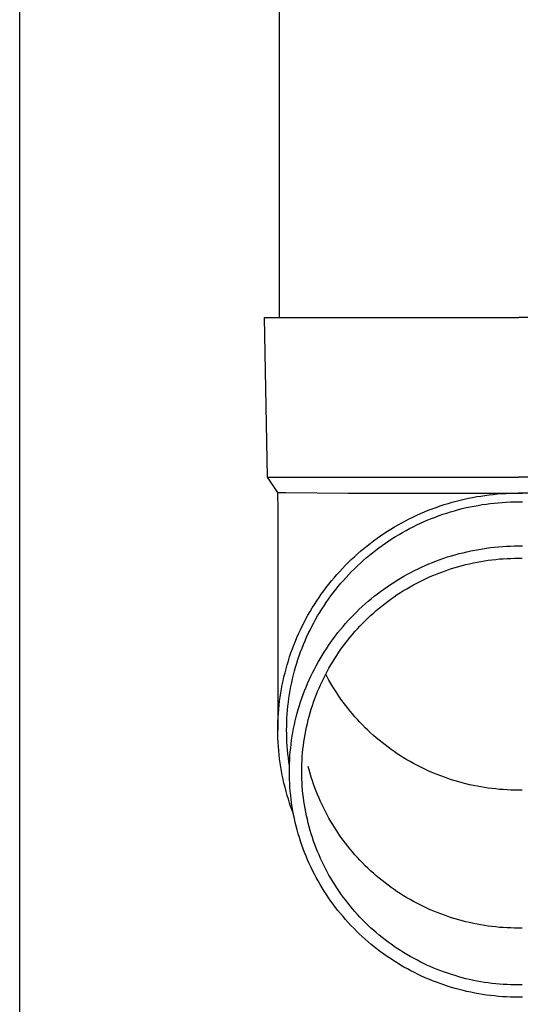
# Model space of a CAD drawing. Units: millimetres. Extents: x 0 to 37845, y 0 to 26730.
# Drawn here: x 4561 to 4624, y 4244 to 4367 of the extents above; entities that cross this region are included whole.
import ezdxf

# ---------------------------------------------------------------- set-up
doc = ezdxf.new("R2010")
doc.units = ezdxf.units.MM
doc.layers.add('YKK_13', color=4, linetype='Continuous', lineweight=30)
doc.layers.add('YKK_A1', color=4, linetype='Continuous', lineweight=30)

msp = doc.modelspace()

# ---------------------------------------------------------------- linework, layer by layer
at = {"layer": 'YKK_13'}
for p, q in [((4593.59, 4414.56), (4593.59, 4329.63)), ((4591.74, 4329.63), (4592.09, 4309.63)), ((4591.74, 4329.63), (4592.84, 4329.63)), ((4592.84, 4329.63), (4623.59, 4329.63)), ((4654.34, 4329.63), (4623.59, 4329.63)), ((4592.09, 4309.63), (4623.59, 4309.63)), ((4592.09, 4309.63), (4593.4, 4307.69)), ((4655.09, 4309.63), (4623.59, 4309.63)), ((4593.4, 4307.69), (4594.43, 4307.69)), ((4593.4, 4307.69), (4593.44, 4305.53)), ((4594.43, 4307.69), (4602.24, 4307.63)), ((4602.24, 4307.63), (4623.59, 4307.63)), ((4617.84, 4307.08), (4618.36, 4307.18)), ((4618.36, 4307.18), (4618.87, 4307.26)), ((4618.87, 4307.26), (4619.39, 4307.34)), ((4619.39, 4307.34), (4619.92, 4307.41)), ((4619.92, 4307.41), (4620.44, 4307.47)), ((4620.44, 4307.47), (4620.96, 4307.52)), ((4620.96, 4307.52), (4621.49, 4307.56)), ((4621.49, 4307.56), (4622.01, 4307.59)), ((4622.01, 4307.59), (4622.54, 4307.61)), ((4622.54, 4307.61), (4623.06, 4307.62)), ((4623.06, 4307.62), (4623.59, 4307.63)), ((4644.94, 4307.63), (4623.59, 4307.63)), ((4623.59, 4307.63), (4624.12, 4307.62)), ((4613.28, 4305.84), (4613.77, 4306.01)), ((4613.77, 4306.01), (4614.27, 4306.18)), ((4614.27, 4306.18), (4614.78, 4306.33)), ((4614.78, 4306.33), (4615.28, 4306.48)), ((4615.28, 4306.48), (4615.79, 4306.62)), ((4615.79, 4306.62), (4616.3, 4306.75)), ((4616.3, 4306.75), (4616.81, 4306.87)), ((4616.81, 4306.87), (4617.32, 4306.98)), ((4617.06, 4305.8), (4617.55, 4305.9)), ((4617.32, 4306.98), (4617.84, 4307.08)), ((4617.55, 4305.9), (4618.05, 4306)), ((4618.05, 4306), (4618.55, 4306.09)), ((4618.55, 4306.09), (4619.05, 4306.18)), ((4619.05, 4306.18), (4619.55, 4306.25)), ((4619.55, 4306.25), (4620.05, 4306.32)), ((4620.05, 4306.32), (4620.55, 4306.37)), ((4620.55, 4306.37), (4621.06, 4306.42)), ((4621.06, 4306.42), (4621.56, 4306.46)), ((4621.56, 4306.46), (4622.07, 4306.49)), ((4622.07, 4306.49), (4622.58, 4306.51)), ((4622.58, 4306.51), (4623.08, 4306.52)), ((4623.08, 4306.52), (4623.59, 4306.53)), ((4623.59, 4306.53), (4624.1, 4306.52)), ((4593.44, 4305.52), (4593.44, 4277.94)), ((4610.37, 4304.62), (4610.85, 4304.85)), ((4610.85, 4304.85), (4611.33, 4305.06)), ((4611.33, 4305.06), (4611.81, 4305.27)), ((4611.81, 4305.27), (4612.3, 4305.47)), ((4612.3, 4305.47), (4612.79, 4305.66)), ((4612.79, 4305.66), (4613.28, 4305.84)), ((4613.18, 4304.63), (4613.66, 4304.8)), ((4613.66, 4304.8), (4614.13, 4304.97)), ((4614.13, 4304.97), (4614.61, 4305.13)), ((4614.61, 4305.13), (4615.1, 4305.28)), ((4615.1, 4305.28), (4615.58, 4305.42)), ((4615.58, 4305.42), (4616.07, 4305.55)), ((4616.07, 4305.55), (4616.56, 4305.68)), ((4616.56, 4305.68), (4617.06, 4305.8)), ((4608.06, 4303.39), (4608.52, 4303.65)), ((4608.52, 4303.65), (4608.97, 4303.91)), ((4608.97, 4303.91), (4609.44, 4304.15)), ((4609.44, 4304.15), (4609.9, 4304.39)), ((4609.9, 4304.39), (4610.37, 4304.62)), ((4610.4, 4303.41), (4610.86, 4303.63)), ((4610.86, 4303.63), (4611.31, 4303.85)), ((4611.31, 4303.85), (4611.78, 4304.06)), ((4611.78, 4304.06), (4612.24, 4304.26)), ((4612.24, 4304.26), (4612.71, 4304.45)), ((4612.71, 4304.45), (4613.18, 4304.63)), ((4605.87, 4301.96), (4606.3, 4302.26)), ((4606.3, 4302.26), (4606.73, 4302.55)), ((4606.73, 4302.55), (4607.17, 4302.84)), ((4607.17, 4302.84), (4607.61, 4303.12)), ((4607.61, 4303.12), (4608.06, 4303.39)), ((4608.2, 4302.18), (4608.63, 4302.44)), ((4608.63, 4302.44), (4609.07, 4302.7)), ((4609.07, 4302.7), (4609.51, 4302.94)), ((4609.51, 4302.94), (4609.95, 4303.18)), ((4609.95, 4303.18), (4610.4, 4303.41)), ((4604.21, 4300.68), (4604.62, 4301.01)), ((4604.62, 4301.01), (4605.03, 4301.33)), ((4605.03, 4301.33), (4605.45, 4301.65)), ((4605.45, 4301.65), (4605.87, 4301.96)), ((4606.11, 4300.77), (4606.52, 4301.07)), ((4606.52, 4301.07), (4606.93, 4301.36)), ((4606.93, 4301.36), (4607.35, 4301.64)), ((4607.35, 4301.64), (4607.77, 4301.92)), ((4607.77, 4301.92), (4608.2, 4302.18)), ((4621.59, 4300.93), (4622.09, 4300.97)), ((4622.09, 4300.97), (4622.59, 4300.99)), ((4622.59, 4300.99), (4623.09, 4301)), ((4623.09, 4301), (4623.59, 4301)), ((4623.59, 4301), (4624.09, 4301)), ((4603.03, 4299.65), (4603.42, 4300)), ((4603.42, 4300), (4603.81, 4300.35)), ((4603.81, 4300.35), (4604.21, 4300.68)), ((4604.53, 4299.52), (4604.92, 4299.84)), ((4604.92, 4299.84), (4605.31, 4300.16)), ((4605.31, 4300.16), (4605.71, 4300.47)), ((4605.71, 4300.47), (4606.11, 4300.77)), ((4614.72, 4299.62), (4615.2, 4299.77)), ((4615.2, 4299.77), (4615.68, 4299.91)), ((4615.68, 4299.91), (4616.16, 4300.04)), ((4616.16, 4300.04), (4616.65, 4300.16)), ((4616.65, 4300.16), (4617.13, 4300.28)), ((4617.13, 4300.28), (4617.62, 4300.39)), ((4617.62, 4300.39), (4618.11, 4300.48)), ((4618.11, 4300.48), (4618.61, 4300.57)), ((4618.61, 4300.57), (4619.1, 4300.66)), ((4619.1, 4300.66), (4619.6, 4300.73)), ((4619.6, 4300.73), (4620.09, 4300.79)), ((4620.09, 4300.79), (4620.59, 4300.85)), ((4620.59, 4300.85), (4621.09, 4300.9)), ((4621.09, 4300.9), (4621.59, 4300.93)), ((4601.54, 4298.19), (4601.9, 4298.56)), ((4601.9, 4298.56), (4602.27, 4298.93)), ((4602.27, 4298.93), (4602.65, 4299.3)), ((4602.65, 4299.3), (4603.03, 4299.65)), ((4603.05, 4298.15), (4603.41, 4298.5)), ((4603.41, 4298.5), (4603.78, 4298.85)), ((4603.78, 4298.85), (4604.15, 4299.18)), ((4604.15, 4299.18), (4604.53, 4299.52)), ((4611.46, 4298.35), (4611.92, 4298.56)), ((4611.92, 4298.56), (4612.38, 4298.76)), ((4612.38, 4298.76), (4612.84, 4298.94)), ((4612.84, 4298.94), (4613.31, 4299.13)), ((4613.31, 4299.13), (4613.77, 4299.3)), ((4613.77, 4299.3), (4614.25, 4299.46)), ((4614.25, 4299.46), (4614.72, 4299.62)), ((4616.11, 4298.43), (4616.56, 4298.56)), ((4616.56, 4298.56), (4617.02, 4298.67)), ((4617.02, 4298.67), (4617.48, 4298.78)), ((4617.48, 4298.78), (4617.95, 4298.88)), ((4617.95, 4298.88), (4618.41, 4298.98)), ((4618.41, 4298.98), (4618.88, 4299.06)), ((4618.88, 4299.06), (4619.34, 4299.14)), ((4619.34, 4299.14), (4619.81, 4299.21)), ((4619.81, 4299.21), (4620.28, 4299.27)), ((4620.28, 4299.27), (4620.75, 4299.32)), ((4620.75, 4299.32), (4621.22, 4299.37)), ((4621.22, 4299.37), (4621.7, 4299.4)), ((4621.7, 4299.4), (4622.17, 4299.43)), ((4622.17, 4299.43), (4622.64, 4299.45)), ((4622.64, 4299.45), (4623.12, 4299.46)), ((4623.12, 4299.46), (4623.59, 4299.47)), ((4623.59, 4299.47), (4624.06, 4299.46)), ((4600.49, 4297.02), (4600.84, 4297.42)), ((4600.84, 4297.42), (4601.19, 4297.8)), ((4601.19, 4297.8), (4601.54, 4298.19)), ((4602, 4297.07), (4602.35, 4297.44)), ((4602.35, 4297.44), (4602.69, 4297.8)), ((4602.69, 4297.8), (4603.05, 4298.15)), ((4609.24, 4297.22), (4609.68, 4297.46)), ((4609.68, 4297.46), (4610.12, 4297.69)), ((4610.12, 4297.69), (4610.56, 4297.92)), ((4610.56, 4297.92), (4611.01, 4298.14)), ((4611.01, 4298.14), (4611.46, 4298.35)), ((4612.55, 4297.16), (4612.98, 4297.34)), ((4612.98, 4297.34), (4613.42, 4297.52)), ((4613.42, 4297.52), (4613.86, 4297.69)), ((4613.86, 4297.69), (4614.31, 4297.86)), ((4614.31, 4297.86), (4614.75, 4298.01)), ((4614.75, 4298.01), (4615.2, 4298.16)), ((4615.2, 4298.16), (4615.65, 4298.3)), ((4615.65, 4298.3), (4616.11, 4298.43)), ((4599.51, 4295.81), (4599.83, 4296.22)), ((4599.83, 4296.22), (4600.16, 4296.62)), ((4600.16, 4296.62), (4600.49, 4297.02)), ((4601.01, 4295.93), (4601.34, 4296.32)), ((4601.34, 4296.32), (4601.67, 4296.69)), ((4601.67, 4296.69), (4602, 4297.07)), ((4607.13, 4295.89), (4607.54, 4296.17)), ((4607.54, 4296.17), (4607.96, 4296.44)), ((4607.96, 4296.44), (4608.38, 4296.71)), ((4608.38, 4296.71), (4608.81, 4296.97)), ((4608.81, 4296.97), (4609.24, 4297.22)), ((4610.02, 4295.89), (4610.43, 4296.12)), ((4610.43, 4296.12), (4610.84, 4296.34)), ((4610.84, 4296.34), (4611.27, 4296.55)), ((4611.27, 4296.55), (4611.69, 4296.76)), ((4611.69, 4296.76), (4612.12, 4296.96)), ((4612.12, 4296.96), (4612.55, 4297.16)), ((4598.6, 4294.54), (4598.89, 4294.97)), ((4598.89, 4294.97), (4599.2, 4295.39)), ((4599.2, 4295.39), (4599.51, 4295.81)), ((4600.09, 4294.74), (4600.39, 4295.14)), ((4600.39, 4295.14), (4600.7, 4295.54)), ((4600.7, 4295.54), (4601.01, 4295.93)), ((4605.53, 4294.7), (4605.92, 4295.01)), ((4605.92, 4295.01), (4606.32, 4295.31)), ((4606.32, 4295.31), (4606.72, 4295.6)), ((4606.72, 4295.6), (4607.13, 4295.89)), ((4608.02, 4294.63), (4608.41, 4294.9)), ((4608.41, 4294.9), (4608.8, 4295.15)), ((4608.8, 4295.15), (4609.2, 4295.41)), ((4609.2, 4295.41), (4609.61, 4295.65)), ((4609.61, 4295.65), (4610.02, 4295.89)), ((4597.75, 4293.23), (4598.02, 4293.67)), ((4598.02, 4293.67), (4598.31, 4294.11)), ((4598.31, 4294.11), (4598.6, 4294.54)), ((4599.23, 4293.51), (4599.51, 4293.93)), ((4599.51, 4293.93), (4599.79, 4294.34)), ((4599.79, 4294.34), (4600.09, 4294.74)), ((4604.02, 4293.41), (4604.39, 4293.74)), ((4604.39, 4293.74), (4604.76, 4294.07)), ((4604.76, 4294.07), (4605.14, 4294.39)), ((4605.14, 4294.39), (4605.53, 4294.7)), ((4606.5, 4293.51), (4606.88, 4293.8)), ((4606.88, 4293.8), (4607.25, 4294.08)), ((4607.25, 4294.08), (4607.63, 4294.36)), ((4607.63, 4294.36), (4608.02, 4294.63)), ((4596.97, 4291.88), (4597.22, 4292.33)), ((4597.22, 4292.33), (4597.48, 4292.78)), ((4597.48, 4292.78), (4597.75, 4293.23)), ((4598.43, 4292.23), (4598.69, 4292.66)), ((4598.69, 4292.66), (4598.96, 4293.09)), ((4598.96, 4293.09), (4599.23, 4293.51)), ((4602.6, 4292.01), (4602.95, 4292.37)), ((4602.95, 4292.37), (4603.3, 4292.72)), ((4603.3, 4292.72), (4603.65, 4293.07)), ((4603.65, 4293.07), (4604.02, 4293.41)), ((4605.07, 4292.29), (4605.42, 4292.6)), ((4605.42, 4292.6), (4605.78, 4292.91)), ((4605.78, 4292.91), (4606.14, 4293.21)), ((4606.14, 4293.21), (4606.5, 4293.51)), ((4596.49, 4290.95), (4596.73, 4291.42)), ((4596.73, 4291.42), (4596.97, 4291.88)), ((4597.71, 4290.92), (4597.94, 4291.36)), ((4597.94, 4291.36), (4598.18, 4291.8)), ((4598.18, 4291.8), (4598.43, 4292.23)), ((4601.61, 4290.9), (4601.93, 4291.28)), ((4601.93, 4291.28), (4602.26, 4291.65)), ((4602.26, 4291.65), (4602.6, 4292.01)), ((4603.73, 4290.97), (4604.06, 4291.3)), ((4604.06, 4291.3), (4604.39, 4291.64)), ((4604.39, 4291.64), (4604.73, 4291.96)), ((4604.73, 4291.96), (4605.07, 4292.29)), ((4595.84, 4289.54), (4596.05, 4290.01)), ((4596.05, 4290.01), (4596.27, 4290.49)), ((4596.27, 4290.49), (4596.49, 4290.95)), ((4597.05, 4289.57), (4597.26, 4290.02)), ((4597.26, 4290.02), (4597.48, 4290.47)), ((4597.48, 4290.47), (4597.71, 4290.92)), ((4600.67, 4289.75), (4600.98, 4290.14)), ((4600.98, 4290.14), (4601.29, 4290.52)), ((4601.29, 4290.52), (4601.61, 4290.9)), ((4602.49, 4289.56), (4602.79, 4289.92)), ((4602.79, 4289.92), (4603.1, 4290.27)), ((4603.1, 4290.27), (4603.41, 4290.62)), ((4603.41, 4290.62), (4603.73, 4290.97)), ((4595.44, 4288.58), (4595.64, 4289.06)), ((4595.64, 4289.06), (4595.84, 4289.54)), ((4596.47, 4288.18), (4596.66, 4288.65)), ((4596.66, 4288.65), (4596.85, 4289.11)), ((4596.85, 4289.11), (4597.05, 4289.57)), ((4599.8, 4288.54), (4600.08, 4288.95)), ((4600.08, 4288.95), (4600.37, 4289.35)), ((4600.37, 4289.35), (4600.67, 4289.75)), ((4601.63, 4288.45), (4601.91, 4288.82)), ((4601.91, 4288.82), (4602.2, 4289.19)), ((4602.2, 4289.19), (4602.49, 4289.56)), ((4594.92, 4287.11), (4595.08, 4287.6)), ((4595.08, 4287.6), (4595.26, 4288.09)), ((4595.26, 4288.09), (4595.44, 4288.58)), ((4596.12, 4287.25), (4596.29, 4287.72)), ((4596.29, 4287.72), (4596.47, 4288.18)), ((4598.99, 4287.29), (4599.25, 4287.71)), ((4599.25, 4287.71), (4599.52, 4288.13)), ((4599.52, 4288.13), (4599.8, 4288.54)), ((4600.82, 4287.29), (4601.08, 4287.68)), ((4601.08, 4287.68), (4601.35, 4288.07)), ((4601.35, 4288.07), (4601.63, 4288.45)), ((4594.61, 4286.12), (4594.76, 4286.62)), ((4594.76, 4286.62), (4594.92, 4287.11)), ((4595.67, 4285.82), (4595.81, 4286.3)), ((4595.81, 4286.3), (4595.96, 4286.77)), ((4595.96, 4286.77), (4596.12, 4287.25)), ((4598.25, 4286), (4598.49, 4286.44)), ((4598.49, 4286.44), (4598.74, 4286.87)), ((4598.74, 4286.87), (4598.99, 4287.29)), ((4600.08, 4286.1), (4600.32, 4286.5)), ((4600.32, 4286.5), (4600.57, 4286.9)), ((4600.57, 4286.9), (4600.82, 4287.29)), ((4594.21, 4284.62), (4594.34, 4285.12)), ((4594.34, 4285.12), (4594.47, 4285.62)), ((4594.47, 4285.62), (4594.61, 4286.12)), ((4595.4, 4284.85), (4595.53, 4285.34)), ((4595.53, 4285.34), (4595.67, 4285.82)), ((4597.58, 4284.68), (4597.8, 4285.12)), ((4597.8, 4285.12), (4598.02, 4285.57)), ((4598.02, 4285.57), (4598.25, 4286)), ((4599.4, 4284.87), (4599.62, 4285.28)), ((4599.62, 4284.59), (4599.44, 4284.94)), ((4599.62, 4285.28), (4599.84, 4285.69)), ((4599.84, 4285.69), (4600.08, 4286.1)), ((4593.99, 4283.6), (4594.1, 4284.11)), ((4594.1, 4284.11), (4594.21, 4284.62)), ((4595.07, 4283.39), (4595.18, 4283.88)), ((4595.18, 4283.88), (4595.29, 4284.37)), ((4595.29, 4284.37), (4595.4, 4284.85)), ((4596.98, 4283.32), (4597.17, 4283.78)), ((4597.17, 4283.78), (4597.37, 4284.23)), ((4597.37, 4284.23), (4597.58, 4284.68)), ((4598.79, 4283.6), (4598.98, 4284.03)), ((4598.98, 4284.03), (4599.19, 4284.45)), ((4599.19, 4284.45), (4599.4, 4284.87)), ((4599.84, 4284.18), (4599.62, 4284.59)), ((4600.08, 4283.77), (4599.84, 4284.18)), ((4600.32, 4283.37), (4600.08, 4283.77)), ((4593.73, 4282.07), (4593.81, 4282.58)), ((4593.81, 4282.58), (4593.9, 4283.09)), ((4593.9, 4283.09), (4593.99, 4283.6)), ((4594.9, 4282.41), (4594.98, 4282.9)), ((4594.98, 4282.9), (4595.07, 4283.39)), ((4596.62, 4282.4), (4596.8, 4282.86)), ((4596.8, 4282.86), (4596.98, 4283.32)), ((4598.24, 4282.31), (4598.42, 4282.75)), ((4598.42, 4282.75), (4598.6, 4283.18)), ((4598.6, 4283.18), (4598.79, 4283.6)), ((4600.57, 4282.97), (4600.32, 4283.37)), ((4600.82, 4282.58), (4600.57, 4282.97)), ((4601.08, 4282.19), (4600.82, 4282.58)), ((4593.61, 4281.04), (4593.67, 4281.56)), ((4593.67, 4281.56), (4593.73, 4282.07)), ((4594.7, 4280.93), (4594.76, 4281.42)), ((4594.76, 4281.42), (4594.82, 4281.92)), ((4594.82, 4281.92), (4594.9, 4282.41)), ((4596.14, 4281), (4596.3, 4281.47)), ((4596.3, 4281.47), (4596.45, 4281.93)), ((4596.45, 4281.93), (4596.62, 4282.4)), ((4597.77, 4280.99), (4597.92, 4281.43)), ((4597.92, 4281.43), (4598.08, 4281.87)), ((4598.08, 4281.87), (4598.24, 4282.31)), ((4601.35, 4281.81), (4601.08, 4282.19)), ((4601.63, 4281.43), (4601.35, 4281.81)), ((4601.91, 4281.05), (4601.63, 4281.43)), ((4593.48, 4279.49), (4593.51, 4280.01)), ((4593.51, 4280.01), (4593.56, 4280.53)), ((4593.56, 4280.53), (4593.61, 4281.04)), ((4594.61, 4279.93), (4594.65, 4280.43)), ((4594.65, 4280.43), (4594.7, 4280.93)), ((4595.74, 4279.57), (4595.87, 4280.05)), ((4595.87, 4280.05), (4596, 4280.52)), ((4596, 4280.52), (4596.14, 4281)), ((4597.37, 4279.65), (4597.49, 4280.1)), ((4597.49, 4280.1), (4597.63, 4280.55)), ((4597.63, 4280.55), (4597.77, 4280.99)), ((4602.2, 4280.68), (4601.91, 4281.05)), ((4602.49, 4280.31), (4602.2, 4280.68)), ((4602.79, 4279.95), (4602.49, 4280.31)), ((4593.45, 4278.46), (4593.46, 4278.97)), ((4593.46, 4278.97), (4593.48, 4279.49)), ((4594.55, 4278.44), (4594.56, 4278.94)), ((4594.56, 4278.94), (4594.58, 4279.43)), ((4594.58, 4279.43), (4594.61, 4279.93)), ((4595.52, 4278.61), (4595.63, 4279.09)), ((4595.63, 4279.09), (4595.74, 4279.57)), ((4597.14, 4278.74), (4597.25, 4279.2)), ((4597.25, 4279.2), (4597.37, 4279.65)), ((4603.1, 4279.6), (4602.79, 4279.95)), ((4603.41, 4279.25), (4603.1, 4279.6)), ((4603.73, 4278.91), (4603.41, 4279.25)), ((4604.06, 4278.57), (4603.73, 4278.91)), ((4593.44, 4277.94), (4593.45, 4278.46)), ((4593.45, 4277.42), (4593.44, 4277.94)), ((4594.54, 4277.94), (4594.55, 4278.44)), ((4594.55, 4277.44), (4594.54, 4277.94)), ((4595.24, 4277.15), (4595.33, 4277.64)), ((4595.33, 4277.64), (4595.42, 4278.12)), ((4595.42, 4278.12), (4595.52, 4278.61)), ((4596.85, 4277.37), (4596.94, 4277.83)), ((4596.94, 4277.83), (4597.03, 4278.29)), ((4597.03, 4278.29), (4597.14, 4278.74)), ((4604.39, 4278.23), (4604.06, 4278.57)), ((4604.73, 4277.91), (4604.39, 4278.23)), ((4605.07, 4277.59), (4604.73, 4277.91)), ((4605.42, 4277.27), (4605.07, 4277.59)), ((4593.46, 4276.9), (4593.45, 4277.42)), ((4593.48, 4276.38), (4593.46, 4276.9)), ((4593.51, 4275.87), (4593.48, 4276.38)), ((4594.56, 4276.94), (4594.55, 4277.44)), ((4594.58, 4276.44), (4594.56, 4276.94)), ((4594.61, 4275.94), (4594.58, 4276.44)), ((4595.1, 4276.17), (4595.17, 4276.66)), ((4595.17, 4276.66), (4595.24, 4277.15)), ((4596.64, 4275.99), (4596.71, 4276.45)), ((4596.71, 4276.45), (4596.78, 4276.91)), ((4596.78, 4276.91), (4596.85, 4277.37)), ((4605.78, 4276.96), (4605.42, 4277.27)), ((4606.14, 4276.66), (4605.78, 4276.96)), ((4606.5, 4276.36), (4606.14, 4276.66)), ((4606.88, 4276.07), (4606.5, 4276.36)), ((4593.56, 4275.35), (4593.51, 4275.87)), ((4593.61, 4274.83), (4593.56, 4275.35)), ((4594.65, 4275.45), (4594.61, 4275.94)), ((4594.7, 4274.95), (4594.65, 4275.45)), ((4594.96, 4274.7), (4595, 4275.19)), ((4595, 4275.19), (4595.05, 4275.68)), ((4595.05, 4275.68), (4595.1, 4276.17)), ((4596.51, 4274.59), (4596.54, 4275.06)), ((4596.54, 4275.06), (4596.59, 4275.52)), ((4596.59, 4275.52), (4596.64, 4275.99)), ((4607.25, 4275.79), (4606.88, 4276.07)), ((4607.63, 4275.51), (4607.25, 4275.79)), ((4608.02, 4275.24), (4607.63, 4275.51)), ((4608.41, 4274.97), (4608.02, 4275.24)), ((4593.67, 4274.32), (4593.61, 4274.83)), ((4593.73, 4273.81), (4593.67, 4274.32)), ((4594.76, 4274.45), (4594.7, 4274.95)), ((4594.82, 4273.96), (4594.76, 4274.45)), ((4594.9, 4273.47), (4594.82, 4273.96)), ((4594.91, 4273.72), (4594.93, 4274.21)), ((4594.93, 4274.21), (4594.96, 4274.7)), ((4596.46, 4273.66), (4596.48, 4274.13)), ((4596.48, 4274.13), (4596.51, 4274.59)), ((4608.8, 4274.72), (4608.41, 4274.97)), ((4609.2, 4274.47), (4608.8, 4274.72)), ((4609.61, 4274.22), (4609.2, 4274.47)), ((4610.02, 4273.99), (4609.61, 4274.22)), ((4610.43, 4273.76), (4610.02, 4273.99)), ((4593.81, 4273.29), (4593.73, 4273.81)), ((4593.9, 4272.78), (4593.81, 4273.29)), ((4593.99, 4272.27), (4593.9, 4272.78)), ((4594.89, 4272.73), (4594.9, 4273.22)), ((4594.9, 4272.24), (4594.89, 4272.73)), ((4594.9, 4273.22), (4594.91, 4273.72)), ((4594.9, 4273.45), (4594.9, 4273.47)), ((4596.44, 4272.73), (4596.45, 4273.2)), ((4596.45, 4272.26), (4596.44, 4272.73)), ((4596.45, 4273.2), (4596.46, 4273.66)), ((4597.37, 4272.93), (4597.25, 4273.38)), ((4597.49, 4272.48), (4597.37, 4272.93)), ((4610.84, 4273.53), (4610.43, 4273.76)), ((4611.27, 4273.32), (4610.84, 4273.53)), ((4611.69, 4273.11), (4611.27, 4273.32)), ((4612.12, 4272.91), (4611.69, 4273.11)), ((4612.55, 4272.71), (4612.12, 4272.91)), ((4612.98, 4272.53), (4612.55, 4272.71)), ((4594.1, 4271.77), (4593.99, 4272.27)), ((4594.21, 4271.26), (4594.1, 4271.77)), ((4594.91, 4271.74), (4594.9, 4272.24)), ((4594.93, 4271.25), (4594.91, 4271.74)), ((4596.46, 4271.8), (4596.45, 4272.26)), ((4596.48, 4271.33), (4596.46, 4271.8)), ((4597.63, 4272.03), (4597.49, 4272.48)), ((4597.77, 4271.59), (4597.63, 4272.03)), ((4597.92, 4271.15), (4597.77, 4271.59)), ((4613.42, 4272.35), (4612.98, 4272.53)), ((4613.86, 4272.18), (4613.42, 4272.35)), ((4614.31, 4272.02), (4613.86, 4272.18)), ((4614.75, 4271.86), (4614.31, 4272.02)), ((4615.2, 4271.71), (4614.75, 4271.86)), ((4615.65, 4271.57), (4615.2, 4271.71)), ((4616.11, 4271.44), (4615.65, 4271.57)), ((4616.56, 4271.31), (4616.11, 4271.44)), ((4594.34, 4270.76), (4594.21, 4271.26)), ((4594.47, 4270.25), (4594.34, 4270.76)), ((4594.61, 4269.75), (4594.47, 4270.25)), ((4594.96, 4270.76), (4594.93, 4271.25)), ((4595, 4270.26), (4594.96, 4270.76)), ((4595.05, 4269.77), (4595, 4270.26)), ((4596.51, 4270.86), (4596.48, 4271.33)), ((4596.54, 4270.4), (4596.51, 4270.86)), ((4596.59, 4269.93), (4596.54, 4270.4)), ((4598.08, 4270.71), (4597.92, 4271.15)), ((4598.24, 4270.27), (4598.08, 4270.71)), ((4598.42, 4269.84), (4598.24, 4270.27)), ((4617.02, 4271.2), (4616.56, 4271.31)), ((4617.48, 4271.09), (4617.02, 4271.2)), ((4617.95, 4270.99), (4617.48, 4271.09)), ((4618.41, 4270.89), (4617.95, 4270.99)), ((4618.88, 4270.81), (4618.41, 4270.89)), ((4619.34, 4270.73), (4618.88, 4270.81)), ((4619.81, 4270.66), (4619.34, 4270.73)), ((4620.28, 4270.6), (4619.81, 4270.66)), ((4620.75, 4270.55), (4620.28, 4270.6)), ((4621.22, 4270.5), (4620.75, 4270.55)), ((4621.7, 4270.47), (4621.22, 4270.5)), ((4622.17, 4270.44), (4621.7, 4270.47)), ((4622.64, 4270.42), (4622.17, 4270.44)), ((4623.12, 4270.41), (4622.64, 4270.42)), ((4623.59, 4270.4), (4623.12, 4270.41)), ((4624.06, 4270.41), (4623.59, 4270.4)), ((4594.76, 4269.26), (4594.61, 4269.75)), ((4594.92, 4268.76), (4594.76, 4269.26)), ((4595.1, 4269.28), (4595.05, 4269.77)), ((4595.17, 4268.79), (4595.1, 4269.28)), ((4596.64, 4269.47), (4596.59, 4269.93)), ((4596.71, 4269.01), (4596.64, 4269.47)), ((4596.78, 4268.55), (4596.71, 4269.01)), ((4598.6, 4269.4), (4598.42, 4269.84)), ((4598.79, 4268.98), (4598.6, 4269.4)), ((4598.98, 4268.55), (4598.79, 4268.98)), ((4595.08, 4268.27), (4594.92, 4268.76)), ((4595.26, 4267.78), (4595.08, 4268.27)), ((4595.24, 4268.31), (4595.17, 4268.79)), ((4595.33, 4267.82), (4595.24, 4268.31)), ((4595.4, 4267.4), (4595.26, 4267.78)), ((4595.42, 4267.33), (4595.33, 4267.82)), ((4596.85, 4268.09), (4596.78, 4268.55)), ((4596.94, 4267.63), (4596.85, 4268.09)), ((4599.19, 4268.13), (4598.98, 4268.55)), ((4599.4, 4267.71), (4599.19, 4268.13)), ((4599.62, 4267.3), (4599.4, 4267.71)), ((4595.52, 4266.85), (4595.42, 4267.33)), ((4595.63, 4266.37), (4595.52, 4266.85)), ((4597.03, 4267.17), (4596.94, 4267.63)), ((4597.14, 4266.71), (4597.03, 4267.17)), ((4597.25, 4266.26), (4597.14, 4266.71)), ((4599.84, 4266.89), (4599.62, 4267.3)), ((4600.08, 4266.48), (4599.84, 4266.89)), ((4600.32, 4266.08), (4600.08, 4266.48)), ((4595.74, 4265.89), (4595.63, 4266.37)), ((4595.87, 4265.41), (4595.74, 4265.89)), ((4596, 4264.94), (4595.87, 4265.41)), ((4597.37, 4265.81), (4597.25, 4266.26)), ((4597.49, 4265.36), (4597.37, 4265.81)), ((4597.63, 4264.91), (4597.49, 4265.36)), ((4600.57, 4265.68), (4600.32, 4266.08)), ((4600.82, 4265.29), (4600.57, 4265.68)), ((4601.08, 4264.9), (4600.82, 4265.29)), ((4596.14, 4264.46), (4596, 4264.94)), ((4596.3, 4263.99), (4596.14, 4264.46)), ((4596.45, 4263.52), (4596.3, 4263.99)), ((4597.77, 4264.47), (4597.63, 4264.91)), ((4597.92, 4264.02), (4597.77, 4264.47)), ((4598.08, 4263.58), (4597.92, 4264.02)), ((4601.35, 4264.52), (4601.08, 4264.9)), ((4601.63, 4264.14), (4601.35, 4264.52)), ((4601.91, 4263.76), (4601.63, 4264.14)), ((4596.62, 4263.06), (4596.45, 4263.52)), ((4596.8, 4262.6), (4596.62, 4263.06)), ((4598.24, 4263.15), (4598.08, 4263.58)), ((4598.42, 4262.71), (4598.24, 4263.15)), ((4598.6, 4262.28), (4598.42, 4262.71)), ((4602.2, 4263.39), (4601.91, 4263.76)), ((4602.49, 4263.02), (4602.2, 4263.39)), ((4602.79, 4262.66), (4602.49, 4263.02)), ((4596.98, 4262.14), (4596.8, 4262.6)), ((4597.17, 4261.68), (4596.98, 4262.14)), ((4597.37, 4261.23), (4597.17, 4261.68)), ((4598.79, 4261.85), (4598.6, 4262.28)), ((4598.98, 4261.43), (4598.79, 4261.85)), ((4603.1, 4262.31), (4602.79, 4262.66)), ((4603.41, 4261.96), (4603.1, 4262.31)), ((4603.73, 4261.62), (4603.41, 4261.96)), ((4604.06, 4261.28), (4603.73, 4261.62)), ((4597.58, 4260.78), (4597.37, 4261.23)), ((4597.8, 4260.33), (4597.58, 4260.78)), ((4598.02, 4259.89), (4597.8, 4260.33)), ((4599.19, 4261.01), (4598.98, 4261.43)), ((4599.4, 4260.59), (4599.19, 4261.01)), ((4599.62, 4260.18), (4599.4, 4260.59)), ((4604.39, 4260.94), (4604.06, 4261.28)), ((4604.73, 4260.62), (4604.39, 4260.94)), ((4605.07, 4260.3), (4604.73, 4260.62)), ((4605.42, 4259.98), (4605.07, 4260.3)), ((4598.25, 4259.45), (4598.02, 4259.89)), ((4598.49, 4259.02), (4598.25, 4259.45)), ((4598.74, 4258.59), (4598.49, 4259.02)), ((4599.84, 4259.77), (4599.62, 4260.18)), ((4600.08, 4259.36), (4599.84, 4259.77)), ((4600.32, 4258.96), (4600.08, 4259.36)), ((4605.78, 4259.67), (4605.42, 4259.98)), ((4606.14, 4259.37), (4605.78, 4259.67)), ((4606.5, 4259.07), (4606.14, 4259.37)), ((4606.88, 4258.78), (4606.5, 4259.07)), ((4598.99, 4258.17), (4598.74, 4258.59)), ((4599.25, 4257.75), (4598.99, 4258.17)), ((4600.57, 4258.56), (4600.32, 4258.96)), ((4600.82, 4258.17), (4600.57, 4258.56)), ((4601.08, 4257.78), (4600.82, 4258.17)), ((4601.35, 4257.39), (4601.08, 4257.78)), ((4607.25, 4258.5), (4606.88, 4258.78)), ((4607.63, 4258.22), (4607.25, 4258.5)), ((4608.02, 4257.95), (4607.63, 4258.22)), ((4608.41, 4257.68), (4608.02, 4257.95)), ((4599.52, 4257.33), (4599.25, 4257.75)), ((4599.8, 4256.92), (4599.52, 4257.33)), ((4600.08, 4256.51), (4599.8, 4256.92)), ((4601.63, 4257.01), (4601.35, 4257.39)), ((4601.91, 4256.64), (4601.63, 4257.01)), ((4602.2, 4256.27), (4601.91, 4256.64)), ((4608.8, 4257.43), (4608.41, 4257.68)), ((4609.2, 4257.18), (4608.8, 4257.43)), ((4609.61, 4256.93), (4609.2, 4257.18)), ((4610.02, 4256.7), (4609.61, 4256.93)), ((4610.43, 4256.47), (4610.02, 4256.7)), ((4600.37, 4256.11), (4600.08, 4256.51)), ((4600.67, 4255.71), (4600.37, 4256.11)), ((4600.98, 4255.32), (4600.67, 4255.71)), ((4601.29, 4254.93), (4600.98, 4255.32)), ((4602.49, 4255.9), (4602.2, 4256.27)), ((4602.79, 4255.54), (4602.49, 4255.9)), ((4603.1, 4255.19), (4602.79, 4255.54)), ((4610.84, 4256.24), (4610.43, 4256.47)), ((4611.27, 4256.03), (4610.84, 4256.24)), ((4611.69, 4255.82), (4611.27, 4256.03)), ((4612.12, 4255.62), (4611.69, 4255.82)), ((4612.55, 4255.42), (4612.12, 4255.62)), ((4612.98, 4255.24), (4612.55, 4255.42)), ((4601.61, 4254.55), (4601.29, 4254.93)), ((4601.93, 4254.18), (4601.61, 4254.55)), ((4602.26, 4253.81), (4601.93, 4254.18)), ((4603.41, 4254.84), (4603.1, 4255.19)), ((4603.73, 4254.49), (4603.41, 4254.84)), ((4604.06, 4254.15), (4603.73, 4254.49)), ((4604.39, 4253.82), (4604.06, 4254.15)), ((4613.42, 4255.06), (4612.98, 4255.24)), ((4613.86, 4254.89), (4613.42, 4255.06)), ((4614.31, 4254.73), (4613.86, 4254.89)), ((4614.75, 4254.57), (4614.31, 4254.73)), ((4615.2, 4254.42), (4614.75, 4254.57)), ((4615.65, 4254.28), (4615.2, 4254.42)), ((4616.11, 4254.15), (4615.65, 4254.28)), ((4616.56, 4254.02), (4616.11, 4254.15)), ((4602.6, 4253.45), (4602.26, 4253.81)), ((4602.95, 4253.09), (4602.6, 4253.45)), ((4603.3, 4252.74), (4602.95, 4253.09)), ((4604.73, 4253.49), (4604.39, 4253.82)), ((4605.07, 4253.17), (4604.73, 4253.49)), ((4605.42, 4252.86), (4605.07, 4253.17)), ((4605.78, 4252.55), (4605.42, 4252.86)), ((4617.02, 4253.91), (4616.56, 4254.02)), ((4617.48, 4253.8), (4617.02, 4253.91)), ((4617.95, 4253.7), (4617.48, 4253.8)), ((4618.41, 4253.6), (4617.95, 4253.7)), ((4618.88, 4253.52), (4618.41, 4253.6)), ((4619.34, 4253.44), (4618.88, 4253.52)), ((4619.81, 4253.37), (4619.34, 4253.44)), ((4620.28, 4253.31), (4619.81, 4253.37)), ((4620.75, 4253.26), (4620.28, 4253.31)), ((4621.22, 4253.21), (4620.75, 4253.26)), ((4621.7, 4253.18), (4621.22, 4253.21)), ((4622.17, 4253.15), (4621.7, 4253.18)), ((4622.64, 4253.13), (4622.17, 4253.15)), ((4623.12, 4253.12), (4622.64, 4253.13)), ((4623.59, 4253.11), (4623.12, 4253.12)), ((4624.06, 4253.12), (4623.59, 4253.11)), ((4603.65, 4252.39), (4603.3, 4252.74)), ((4604.02, 4252.05), (4603.65, 4252.39)), ((4604.39, 4251.72), (4604.02, 4252.05)), ((4604.76, 4251.39), (4604.39, 4251.72)), ((4606.14, 4252.24), (4605.78, 4252.55)), ((4606.5, 4251.95), (4606.14, 4252.24)), ((4606.88, 4251.66), (4606.5, 4251.95)), ((4607.25, 4251.37), (4606.88, 4251.66)), ((4605.14, 4251.07), (4604.76, 4251.39)), ((4605.53, 4250.76), (4605.14, 4251.07)), ((4605.92, 4250.45), (4605.53, 4250.76)), ((4606.32, 4250.15), (4605.92, 4250.45)), ((4607.63, 4251.1), (4607.25, 4251.37)), ((4608.02, 4250.82), (4607.63, 4251.1)), ((4608.41, 4250.56), (4608.02, 4250.82)), ((4608.8, 4250.3), (4608.41, 4250.56)), ((4606.72, 4249.85), (4606.32, 4250.15)), ((4607.13, 4249.57), (4606.72, 4249.85)), ((4607.54, 4249.29), (4607.13, 4249.57)), ((4607.96, 4249.02), (4607.54, 4249.29)), ((4609.2, 4250.05), (4608.8, 4250.3)), ((4609.61, 4249.81), (4609.2, 4250.05)), ((4610.02, 4249.57), (4609.61, 4249.81)), ((4610.43, 4249.34), (4610.02, 4249.57)), ((4610.84, 4249.12), (4610.43, 4249.34)), ((4608.38, 4248.75), (4607.96, 4249.02)), ((4608.81, 4248.49), (4608.38, 4248.75)), ((4609.24, 4248.24), (4608.81, 4248.49)), ((4609.68, 4248), (4609.24, 4248.24)), ((4610.12, 4247.76), (4609.68, 4248)), ((4611.27, 4248.9), (4610.84, 4249.12)), ((4611.69, 4248.7), (4611.27, 4248.9)), ((4612.12, 4248.49), (4611.69, 4248.7)), ((4612.55, 4248.3), (4612.12, 4248.49)), ((4612.98, 4248.11), (4612.55, 4248.3)), ((4613.42, 4247.94), (4612.98, 4248.11)), ((4613.86, 4247.76), (4613.42, 4247.94)), ((4610.56, 4247.54), (4610.12, 4247.76)), ((4611.01, 4247.32), (4610.56, 4247.54)), ((4611.46, 4247.1), (4611.01, 4247.32)), ((4611.92, 4246.9), (4611.46, 4247.1)), ((4612.38, 4246.7), (4611.92, 4246.9)), ((4612.84, 4246.51), (4612.38, 4246.7)), ((4614.31, 4247.6), (4613.86, 4247.76)), ((4614.75, 4247.45), (4614.31, 4247.6)), ((4615.2, 4247.3), (4614.75, 4247.45)), ((4615.65, 4247.16), (4615.2, 4247.3)), ((4616.11, 4247.02), (4615.65, 4247.16)), ((4616.56, 4246.9), (4616.11, 4247.02)), ((4617.02, 4246.78), (4616.56, 4246.9)), ((4617.48, 4246.67), (4617.02, 4246.78)), ((4617.95, 4246.57), (4617.48, 4246.67)), ((4613.31, 4246.33), (4612.84, 4246.51)), ((4613.77, 4246.16), (4613.31, 4246.33)), ((4614.25, 4245.99), (4613.77, 4246.16)), ((4614.72, 4245.84), (4614.25, 4245.99)), ((4615.2, 4245.69), (4614.72, 4245.84)), ((4615.68, 4245.55), (4615.2, 4245.69)), ((4616.16, 4245.42), (4615.68, 4245.55)), ((4618.41, 4246.48), (4617.95, 4246.57)), ((4618.88, 4246.4), (4618.41, 4246.48)), ((4619.34, 4246.32), (4618.88, 4246.4)), ((4619.81, 4246.25), (4619.34, 4246.32)), ((4620.28, 4246.19), (4619.81, 4246.25)), ((4620.75, 4246.14), (4620.28, 4246.19)), ((4621.22, 4246.09), (4620.75, 4246.14)), ((4621.7, 4246.05), (4621.22, 4246.09)), ((4622.17, 4246.03), (4621.7, 4246.05)), ((4622.64, 4246.01), (4622.17, 4246.03)), ((4623.12, 4245.99), (4622.64, 4246.01)), ((4623.59, 4245.99), (4623.12, 4245.99)), ((4624.06, 4245.99), (4623.59, 4245.99)), ((4616.65, 4245.29), (4616.16, 4245.42)), ((4617.13, 4245.18), (4616.65, 4245.29)), ((4617.62, 4245.07), (4617.13, 4245.18)), ((4618.11, 4244.97), (4617.62, 4245.07)), ((4618.61, 4244.88), (4618.11, 4244.97)), ((4619.1, 4244.8), (4618.61, 4244.88)), ((4619.6, 4244.73), (4619.1, 4244.8)), ((4620.09, 4244.66), (4619.6, 4244.73)), ((4620.59, 4244.61), (4620.09, 4244.66)), ((4621.09, 4244.56), (4620.59, 4244.61)), ((4621.59, 4244.52), (4621.09, 4244.56)), ((4622.09, 4244.49), (4621.59, 4244.52)), ((4622.59, 4244.47), (4622.09, 4244.49)), ((4623.09, 4244.46), (4622.59, 4244.47)), ((4623.59, 4244.45), (4623.09, 4244.46)), ((4624.09, 4244.46), (4623.59, 4244.45))]:
    msp.add_line(p, q, dxfattribs=at)
at = {"layer": 'YKK_A1'}
msp.add_line((4561.09, 3723.56), (4561.09, 6578.56), dxfattribs=at)

doc.saveas('drawing.dxf')
